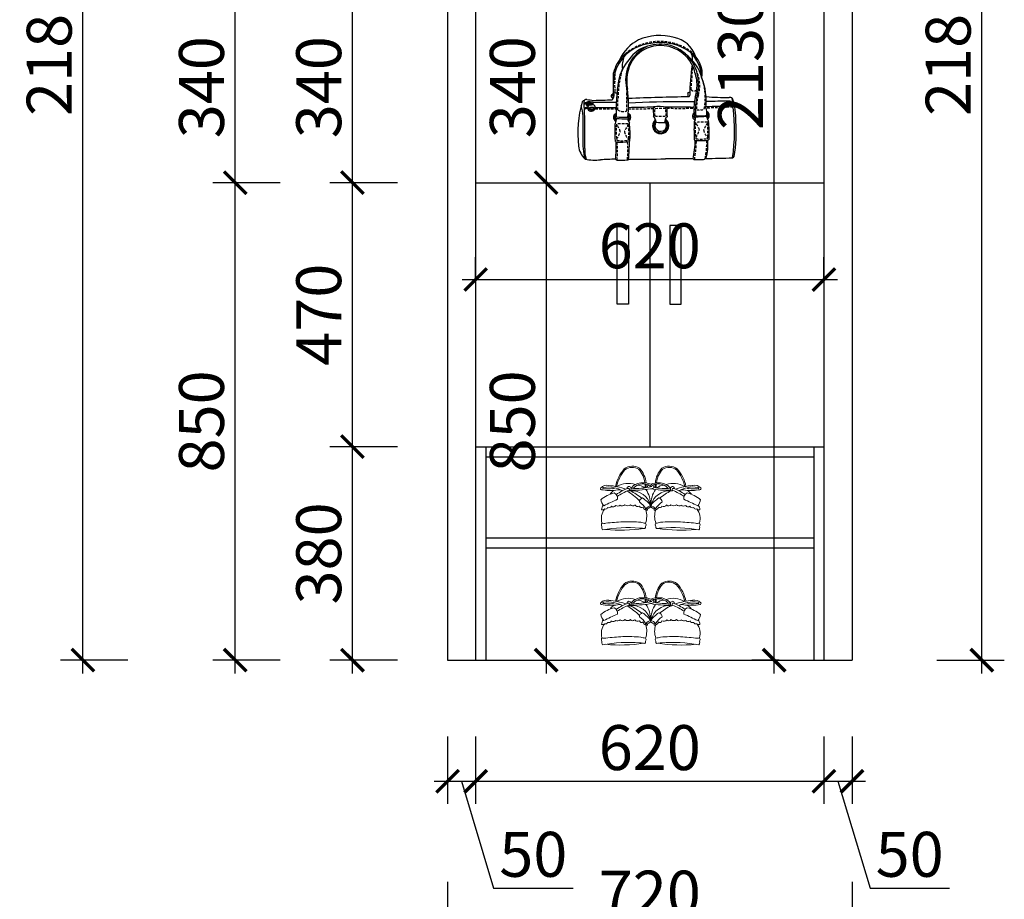
# Model space of a CAD drawing. Units: millimetres. Extents: x 2400619 to 2408606, y 145673 to 153154.
# Drawn here: x 2406700 to 2408453, y 147172 to 148738 of the extents above; entities that cross this region are included whole.
import ezdxf

# ---------------------------------------------------------------- set-up
doc = ezdxf.new("R2010")
doc.units = ezdxf.units.MM
doc.header["$LTSCALE"] = 3
doc.linetypes.add('DASHED', pattern=[19.05, 12.7, -6.35])
doc.layers.add('E-立面细线', color=251, linetype='Continuous')
doc.layers.add('标注', color=3, linetype='Continuous')
doc.styles.add('DS01', font='txt')
doc.dimstyles.new('DS03', dxfattribs={"dimscale": 40, "dimtxt": 2, "dimasz": 1, "dimexe": 1, "dimexo": 2, "dimgap": 0.5, "dimtad": 1, "dimdec": 0, "dimzin": 0, "dimdsep": 46, "dimtxsty": 'DS01', "dimblk": 'ARCHTICK', "dimcen": 0, "dimdle": 0.6, "dimclrd": 251, "dimclre": 251, "dimclrt": 2, "dimadec": 0, "dimazin": 0, "dimtfac": 1, "dimtdec": 0, "dimtmove": 1, "dimatfit": 2, "dimldrblk": 'DOT', "dimfxl": 2, "dimfxlon": 1, "dimtolj": 1, "dimtzin": 0, "dimlwe": 30, "dimarcsym": 0})

# ---------------------------------------------------------------- blocks, each defined once
blk = doc.blocks.new('A$C37FD3A75')
at = {"color": 251}
blk.add_lwpolyline([(343.2, 136.6, -0.096343), (350.5, 85.4, -0.066905), (347, 8.3, -0.277476), (343.6, 5, -0.006196), (282.8, 3.7, -0.243214), (279.1, 1.7, -0.002516), (259.2, 1.2, -0.1548), (255.8, 2.6, 0.003041), (194.9, 2.8, -0.00762), (112.4, 2.1, -0.37755), (110, 0.6, -0.036688), (87.1, 0.2, -0.256513), (83.6, 2.2, 0.001583), (50.4, 0.7, -0.078349), (16.2, 2.3, -0.184247), (1.7, 31.1, -0.100219), (9.6, 129.1, -0.311346), (14.4, 132.3)], format="xyb", dxfattribs=at)
for points in [[(86, 39.8, -0.458615), (82.6, 43.7, -0.023278), (82.4, 76.7, -0.169086), (84.5, 86.1, 0.22923), (85.5, 92.6, 0.009145), (110.5, 91.3, 0.151043), (114.4, 83, -0.04249), (115.7, 45, -0.295912), (114.4, 41.1, -0.046158)], [(261.7, 43.4, -0.458615), (258.4, 47.3, -0.023278), (258.1, 80.4, -0.169086), (260.2, 89.7, 0.22923), (261.2, 96.2, 0.026774), (286.1, 97.8, 0.196712), (290.1, 86.6, -0.04249), (291.4, 48.6, -0.295912), (290.1, 44.7, -0.046158)]]:
    blk.add_lwpolyline(points, format="xyb", close=True, dxfattribs=at)
for centre, radius, start, end in [((177.6, 183.1), 94, 117.0875, 155.0584), ((182.3, 157.4), 119.3, 74.6224, 113.5078), ((200.5, 209.4), 64.5, 19.3369, 77.944), ((167.6, 170), 88.5, 118.5252, 180.1336), ((179.8, 137), 123.5, 93.6841, 129.8848), ((174, 183.3), 72.1, 105.5176, 146.2417), ((193.3, 171), 90.5, 115.239, 145.4424), ((181.1, 182.6), 71.3, 100.7036, 146.5098), ((182.7, 163.8), 93.4, 75.4061, 107.4795), ((184, 180), 74.4, 65.9976, 102.5392), ((183.7, 146.7), 114.1, 54.8399, 95.9623), ((183.7, 175), 82.3, 31.965, 74.0962), ((182.4, 173.4), 81.1, 24.7752, 66.9202), ((152, 178.1), 74.2, 133.8139, 167.9506), ((187.4, 156.6), 99.3, 137.6869, 168.7917), ((152, 209.2), 53.5, 156.8857, 187.9798), ((192.7, 177), 86.7, 148.4991, 178.4821), ((194.7, 176), 86.3, 147.8138, 192.3773), ((183.6, 157.6), 95.2, 15.0149, 54.27), ((186.8, 176.9), 88.9, 3.4513, 45.224), ((217.9, 191), 58.3, 351.4114, 57.2639), ((221.6, 224.4), 33.2, 354.0649, 20.6909), ((813.5, 131), 565.4, 171.8929, 178.6478), ((178.9, 170.5), 88.8, 4.1027, 32.7704), ((98, 150.1), 168.1, 7.8775, 19.9167), ((-842.2, 183.4), 921.6, 357.7164, 0.6381), ((518.7, 109.6), 433.7, 171.212, 181.8181), ((549.7, 206.9), 444.6, 183.5674, 190.4562), ((147.4, 167.4), 120.4, 344.9545, 4.5011), ((146.5, 132), 138.4, 353.4907, 21.2854), ((63.3, 145.7), 17.7, 318.661, 27.4962), ((-143.3, 124.5), 255.8, 353.3776, 7.4), ((168.4, 167.2), 96.3, 343.555, 3.535), ((48.2, 123.2), 35, 165.0406, 194.9594), ((19.2, 129.3), 5.6, 80.0535, 148.6307), ((44.1, 246.5), 114.2, 257.881, 265.5028), ((-6.3, 1988.3), 1856.1, 271.2793, 272.5571), ((76.8, 142), 3.2, 161.7491, 280.6715), ((78.6, 137.2), 6.21, 74.6419, 142.077), ((79.2, 140.9), 5.8, 77.6135, 158.3047), ((70.8, 137.5), 6.76, 329.0261, 11.2688), ((66.6, 150.3), 15.7, 313.2683, 334.7965), ((338.1, -5397.3), 5538.6, 90.9494, 92.338), ((246.8, 147.2), 3.29, 60.6326, 143.7354), ((218.2, 143.1), 26.7, 354.4495, 13.0193), ((245.6, 143.3), 2.86, 284.8803, 20.7561), ((390.8, 110.6), 133.3, 167.2979, 182.4815), ((357.4, 113), 96.6, 166.1394, 188.571), ((326.7, 609.6), 470.5, 264.9382, 271.0879), ((337.4, 131.7), 7.6, 40.0387, 103.2122), ((288.4, 121.7), 56.2, 354.4475, 16.2678), ((-102.4, 90), 114.2, 3.9494, 15.8067), ((20.4, 120.8), 7.6, 82.5593, 161.204), ((-675.8, 77.9), 691.2, 359.1429, 3.0073), ((20.7, 102.5), 14.3, 84.4091, 114.4996), ((20.9, 123.7), 3.71, 85.4997, 162.6091), ((22.7, 125.7), 5.39, 188.8262, 261.2229), ((22.2, 124.1), 2.25, 83.422, 209.1526), ((22.3, 123.5), 2.14, 192.7393, 308.5734), ((-6.5, 133.6), 28.4, 347.5224, 351.2205), ((25, 92.2), 37.2, 77.0141, 95.3642), ((26.4, 121.3), 4.84, 116.3574, 178.6867), ((23, 121.9), 1.91, 235.349, 328.168), ((29.5, 115.8), 7.43, 145.0461, 217.7772), ((26, 119.1), 8.1, 50.2938, 116.5078), ((28.6, 119), 5.75, 66.1814, 150.607), ((30, 117.9), 9.24, 226.2748, 352.0528), ((31.5, 93.1), 23.8, 87.0351, 108.8053), ((30.4, 119.2), 7.52, 208.4083, 332.562), ((27.1, 113.1), 12.9, 71.3637, 102.5357), ((33.5, 98.9), 23.7, 87.1774, 111.9399), ((28.3, 115.8), 2.12, 166.7347, 223.9365), ((30.9, 126.4), 12.7, 251.3989, 290.0503), ((31.1, 124.8), 0.552, 260.1546, 73.4022), ((33.3, 110.1), 6.76, 56.0511, 95.2098), ((23.5, 123.3), 11.1, 356.3796, 27.5287), ((57.3, -580.5), 708.6, 87.7572, 91.9044), ((32.7, 116.5), 6.42, 1.4892, 72.643), ((31.4, 116.4), 4.24, 333.0689, 1.1556), ((11.9, -5466.7), 5583.2, 89.2522, 89.7163), ((214.8, -1492.8), 1622.3, 89.246, 93.6158), ((204.1, -3758.2), 3875.7, 90.5378, 91.3544), ((289.6, 109.4), 122.2, 175.8888, 185.7264), ((180.6, -15.4), 134.2, 82.799, 95.4923), ((903.4, 126.5), 706, 180.7133, 182.4498), ((204.1, -3758.2), 3875.7, 89.2082, 90.0981), ((255.6, -387.3), 517, 89.6363, 92.1552), ((245.3, 102.2), 41.3, 356.2677, 20.0062), ((401.7, -2781.3), 2901.9, 91.2202, 92.318), ((327.4, -1092.4), 1223.1, 89.5323, 91.9942), ((323.2, 98.9), 34.9, 52.4623, 65.9691), ((341.1, 116.6), 3.54, 0.6686, 110.2603), ((-60, 64.7), 407.9, 351.583, 7.3146), ((676.2, 69.2), 665.4, 177.5302, 181.7951), ((88.2, 94.9), 9.19, 110.4005, 247.6167), ((88.5, 95.6), 7.08, 119.5493, 246.6917), ((87.6, 95.4), 5.02, 119.6018, 249.0293), ((108.1, 401.9), 306.9, 265.7131, 270.5034), ((107.2, 95.4), 6.25, 304.4202, 48.1043), ((109, 95.4), 7.01, 287.2711, 69.0016), ((108.9, 95.4), 8.62, 288.8291, 71.2334), ((184, 76.5), 18.1, 130.9602, 54.8933), ((140.8, 76.8), 34.2, 12.1758, 36.845), ((184.2, 76.4), 15.6, 134.9172, 53.1299), ((207.8, 85.5), 14.6, 131.8393, 188.1629), ((262.4, 97.6), 8.18, 169.0547, 254.4205), ((264, 97.3), 9.86, 107.4829, 169.3224), ((264.3, 98.4), 7.46, 114.7798, 244.8647), ((264, 98.4), 5.22, 116.8538, 243.1462), ((271.8, 170.4), 72.4, 262.2071, 281.7412), ((281.8, 98.9), 10.1, 304.2416, 64.7839), ((283.9, 98.7), 4.44, 302.0229, 52.404), ((283, 99.5), 6.8, 300.248, 59.7486), ((-706.1, 46.6), 721.7, 358.3349, 1.6651), ((184.1, 76.9), 12.9, 142.2498, 45.1968), ((287.6, 3461.2), 3379.1, 268.0763, 268.4019), ((132.6, 38.1), 121.8, 175.1815, 197.1264), ((165.1, 35), 123.7, 345.3481, 4.4073), ((84.8, 22.7), 69.6, 177.5953, 197.4792), ((-141, 29.7), 226.2, 353.0211, 2.5812), ((-214.4, 38.5), 328.8, 353.6388, 0.4429), ((22, 51.7), 238.9, 348.131, 358.0374)]:
    blk.add_arc(centre, radius, start, end, dxfattribs=at)
at = {"color": 251, "linetype": 'DASHED', "ltscale": 0.15}
for centre, radius, start, end in [((181.7, 143.8), 119.6, 49.1583, 132.6881), ((318, 135.6), 228.8, 163.3279, 179.2927), ((-407.4, 227.1), 662.4, 353.8793, 358.357), ((193.8, 165.6), 76.8, 344.187, 25.4829), ((487.1, 168.1), 405.4, 176.5957, 182.4071), ((149.7, 138.3), 133.3, 349.3346, 19.2712), ((257.8, 162.2), 8.66, 221.3896, 317.2772), ((85.2, 152.9), 3.68, 208.9918, 295.0497), ((-946.8, 148.8), 1036, 357.933, 359.4309), ((-375.6, 127), 484.7, 357.8979, 3.0366), ((371.4, 114.8), 108, 163.9777, 181.3984), ((20.9, 104.9), 9.66, 84.022, 130.8995), ((71, 988.1), 874.6, 267.9013, 270.9139), ((100.9, 130.9), 23, 237.6333, 290.0839), ((125.4, 1087.9), 974.1, 269.1896, 273.2635), ((-263.9, 89.3), 435.3, 1.1585, 3.8405), ((226.1, 2174.9), 2060, 268.7408, 270.8765), ((-246.8, 87.7), 442.8, 1.3343, 3.9337), ((270.5, 133.1), 22, 251.5174, 297.696), ((370.3, -1266.9), 1384.6, 91.069, 93.5536), ((183.9, 206.1), 108.8, 263.331, 276.2972), ((225.4, 65.1), 140.5, 173.9592, 188.7803), ((103.8, -132.9), 213.6, 87.8501, 94.8625), ((21.7, 35.6), 77.8, 21.2611, 34.6956), ((243.1, -2.4), 154.4, 147.8937, 154.9041), ((-35.9, 59.5), 149.1, 355.329, 8.0936), ((401.1, 68.7), 140.5, 173.9592, 188.7803), ((279.5, -129.3), 213.6, 87.8501, 94.8625), ((197.4, 39.2), 77.8, 21.2611, 34.6956), ((216, 82), 55.9, 325.1516, 344.8524), ((418.9, 1.2), 154.4, 147.8937, 154.9041), ((322.8, 77.9), 45.1, 194.4058, 220.0819), ((139.8, 63.1), 149.1, 355.329, 8.0936), ((40.2, 78.4), 55.9, 325.1516, 344.8524), ((97, 148.6), 105.5, 264.2733, 277.479), ((147.1, 74.3), 45.1, 194.4058, 220.0819), ((110.3, 46.5), 2.57, 280.2133, 18.4423), ((272.8, 152.2), 105.5, 264.2733, 277.479), ((104.3, 38.6), 181.9, 348.9175, 1.7525), ((286, 50.2), 2.57, 280.2133, 18.4423), ((-159.3, 22.1), 247.4, 354.9391, 4.0868), ((-80.4, 22.7), 191.6, 353.3724, 5.3451), ((-20.8, 48.9), 284, 350.342, 358.887)]:
    blk.add_arc(centre, radius, start, end, dxfattribs=at)
blk = doc.blocks.new('_ARCHTICK')
at = {"color": 0, "linetype": 'ByBlock', "const_width": 0.15}
blk.add_lwpolyline([(-0.5, -0.5), (0.5, 0.5)], dxfattribs=at)
blk = doc.blocks.new('*D66')
at = {"layer": 'Defpoints', "color": 0, "transparency": 16777216}
for p in [(2407292.3, 147978.2), (2407511.7, 147978.2), (2407511.7, 147598.2)]:
    blk.add_point(p, dxfattribs=at)
at = {"layer": '标注', "color": 251, "lineweight": -2, "transparency": 16777216}
blk.add_line((2407292.3, 147574.2), (2407292.3, 148002.2), dxfattribs=at)
at = {"layer": '标注', "color": 251, "lineweight": 30, "transparency": 16777216}
for p, q in [((2407372.3, 147978.2), (2407252.3, 147978.2)), ((2407372.3, 147598.2), (2407252.3, 147598.2))]:
    blk.add_line(p, q, dxfattribs=at)
at = {"layer": '标注', "color": 251, "lineweight": -2, "transparency": 16777216, "xscale": 40, "yscale": 40, "zscale": 40}
for p, rotation in [((2407292.3, 147978.2), 90), ((2407292.3, 147598.2), 270)]:
    blk.add_blockref('_ARCHTICK', p, dxfattribs=dict(at, rotation=rotation))
at = {"layer": '标注', "color": 2, "transparency": 16777216, "insert": (2407232.3, 147788.2), "char_height": 80, "attachment_point": 5, "rotation": 90, "style": 'DS01'}
blk.add_mtext('\\A1;380', dxfattribs=at)
blk = doc.blocks.new('_Dot')
at = {"color": 0, "linetype": 'ByBlock', "lineweight": -2}
blk.add_line((-0.5, 0), (-1, 0), dxfattribs=at)
at = {"color": 0, "linetype": 'ByBlock', "const_width": 0.5}
blk.add_lwpolyline([(-0.25, 0, 1), (0.25, 0, 1)], format="xyb", close=True, dxfattribs=at)
blk = doc.blocks.new('*D67')
at = {"layer": 'Defpoints', "color": 0, "transparency": 16777216}
for p in [(2407292.3, 148448.2), (2407511.7, 148448.2), (2407511.7, 147978.2)]:
    blk.add_point(p, dxfattribs=at)
at = {"layer": '标注', "color": 251, "lineweight": -2, "transparency": 16777216}
blk.add_line((2407292.3, 147954.2), (2407292.3, 148472.2), dxfattribs=at)
at = {"layer": '标注', "color": 251, "lineweight": 30, "transparency": 16777216}
for p, q in [((2407372.3, 148448.2), (2407252.3, 148448.2)), ((2407372.3, 147978.2), (2407252.3, 147978.2))]:
    blk.add_line(p, q, dxfattribs=at)
at = {"layer": '标注', "color": 251, "lineweight": -2, "transparency": 16777216, "xscale": 40, "yscale": 40, "zscale": 40}
for p, rotation in [((2407292.3, 148448.2), 90), ((2407292.3, 147978.2), 270)]:
    blk.add_blockref('_ARCHTICK', p, dxfattribs=dict(at, rotation=rotation))
at = {"layer": '标注', "color": 2, "transparency": 16777216, "insert": (2407232.3, 148213.2), "char_height": 80, "attachment_point": 5, "rotation": 90, "style": 'DS01'}
blk.add_mtext('\\A1;470', dxfattribs=at)
blk = doc.blocks.new('*D68')
at = {"layer": 'Defpoints', "color": 0, "transparency": 16777216}
for p in [(2407292.3, 148788.2), (2407511.7, 148788.2), (2407511.7, 148448.2)]:
    blk.add_point(p, dxfattribs=at)
at = {"layer": '标注', "color": 251, "lineweight": -2, "transparency": 16777216}
blk.add_line((2407292.3, 148424.2), (2407292.3, 148812.2), dxfattribs=at)
at = {"layer": '标注', "color": 251, "lineweight": 30, "transparency": 16777216}
for p, q in [((2407372.3, 148788.2), (2407252.3, 148788.2)), ((2407372.3, 148448.2), (2407252.3, 148448.2))]:
    blk.add_line(p, q, dxfattribs=at)
at = {"layer": '标注', "color": 251, "lineweight": -2, "transparency": 16777216, "xscale": 40, "yscale": 40, "zscale": 40}
for p, rotation in [((2407292.3, 148788.2), 90), ((2407292.3, 148448.2), 270)]:
    blk.add_blockref('_ARCHTICK', p, dxfattribs=dict(at, rotation=rotation))
at = {"layer": '标注', "color": 2, "transparency": 16777216, "insert": (2407232.3, 148618.2), "char_height": 80, "attachment_point": 5, "rotation": 90, "style": 'DS01'}
blk.add_mtext('\\A1;340', dxfattribs=at)
blk = doc.blocks.new('*D14')
at = {"layer": 'Defpoints', "color": 0, "transparency": 16777216}
for p in [(2407083.6, 148448.2), (2407511.7, 148448.2), (2407511.7, 147598.2)]:
    blk.add_point(p, dxfattribs=at)
at = {"layer": '标注', "color": 251, "lineweight": -2, "transparency": 16777216}
blk.add_line((2407083.6, 147574.2), (2407083.6, 148472.2), dxfattribs=at)
at = {"layer": '标注', "color": 251, "lineweight": 30, "transparency": 16777216}
for p, q in [((2407163.6, 148448.2), (2407043.6, 148448.2)), ((2407163.6, 147598.2), (2407043.6, 147598.2))]:
    blk.add_line(p, q, dxfattribs=at)
at = {"layer": '标注', "color": 251, "lineweight": -2, "transparency": 16777216, "xscale": 40, "yscale": 40, "zscale": 40}
for p, rotation in [((2407083.6, 148448.2), 90), ((2407083.6, 147598.2), 270)]:
    blk.add_blockref('_ARCHTICK', p, dxfattribs=dict(at, rotation=rotation))
at = {"layer": '标注', "color": 2, "transparency": 16777216, "insert": (2407023.6, 148023.2), "char_height": 80, "attachment_point": 5, "rotation": 90, "style": 'DS01'}
blk.add_mtext('\\A1;850', dxfattribs=at)
blk = doc.blocks.new('*D15')
at = {"layer": 'Defpoints', "color": 0, "transparency": 16777216}
for p in [(2407083.6, 148788.2), (2407511.7, 148788.2), (2407511.7, 148448.2)]:
    blk.add_point(p, dxfattribs=at)
at = {"layer": '标注', "color": 251, "lineweight": -2, "transparency": 16777216}
blk.add_line((2407083.6, 148424.2), (2407083.6, 148812.2), dxfattribs=at)
at = {"layer": '标注', "color": 251, "lineweight": 30, "transparency": 16777216}
for p, q in [((2407163.6, 148788.2), (2407043.6, 148788.2)), ((2407163.6, 148448.2), (2407043.6, 148448.2))]:
    blk.add_line(p, q, dxfattribs=at)
at = {"layer": '标注', "color": 251, "lineweight": -2, "transparency": 16777216, "xscale": 40, "yscale": 40, "zscale": 40}
for p, rotation in [((2407083.6, 148788.2), 90), ((2407083.6, 148448.2), 270)]:
    blk.add_blockref('_ARCHTICK', p, dxfattribs=dict(at, rotation=rotation))
at = {"layer": '标注', "color": 2, "transparency": 16777216, "insert": (2407023.6, 148618.2), "char_height": 80, "attachment_point": 5, "rotation": 90, "style": 'DS01'}
blk.add_mtext('\\A1;340', dxfattribs=at)
blk = doc.blocks.new('*D71')
at = {"layer": 'Defpoints', "color": 0, "transparency": 16777216}
for p in [(2406812.5, 149778.2), (2407461.7, 149778.2), (2407461.7, 147598.2)]:
    blk.add_point(p, dxfattribs=at)
at = {"layer": '标注', "color": 251, "lineweight": -2, "transparency": 16777216}
blk.add_line((2406812.5, 147574.2), (2406812.5, 149802.2), dxfattribs=at)
at = {"layer": '标注', "color": 251, "lineweight": 30, "transparency": 16777216}
for p, q in [((2406892.5, 149778.2), (2406772.5, 149778.2)), ((2406892.5, 147598.2), (2406772.5, 147598.2))]:
    blk.add_line(p, q, dxfattribs=at)
at = {"layer": '标注', "color": 251, "lineweight": -2, "transparency": 16777216, "xscale": 40, "yscale": 40, "zscale": 40}
for p, rotation in [((2406812.5, 149778.2), 90), ((2406812.5, 147598.2), 270)]:
    blk.add_blockref('_ARCHTICK', p, dxfattribs=dict(at, rotation=rotation))
at = {"layer": '标注', "color": 2, "transparency": 16777216, "insert": (2406752.5, 148688.2), "char_height": 80, "attachment_point": 5, "rotation": 90, "style": 'DS01'}
blk.add_mtext('\\A1;2180', dxfattribs=at)
blk = doc.blocks.new('*D22')
at = {"layer": 'Defpoints', "color": 0, "transparency": 16777216}
for p in [(2407511.7, 148788.2), (2407511.7, 148448.2), (2407637.1, 148448.2)]:
    blk.add_point(p, dxfattribs=at)
at = {"layer": '标注', "color": 251, "lineweight": -2, "transparency": 16777216}
blk.add_line((2407637.1, 148812.2), (2407637.1, 148424.2), dxfattribs=at)
at = {"layer": '标注', "color": 251, "lineweight": 30, "transparency": 16777216}
for p, q in [((2407591.7, 148788.2), (2407677.1, 148788.2)), ((2407591.7, 148448.2), (2407677.1, 148448.2))]:
    blk.add_line(p, q, dxfattribs=at)
at = {"layer": '标注', "color": 251, "lineweight": -2, "transparency": 16777216, "xscale": 40, "yscale": 40, "zscale": 40}
for p, rotation in [((2407637.1, 148788.2), 90), ((2407637.1, 148448.2), 270)]:
    blk.add_blockref('_ARCHTICK', p, dxfattribs=dict(at, rotation=rotation))
at = {"layer": '标注', "color": 2, "transparency": 16777216, "insert": (2407577.1, 148618.2), "char_height": 80, "attachment_point": 5, "rotation": 90, "style": 'DS01'}
blk.add_mtext('\\A1;340', dxfattribs=at)
blk = doc.blocks.new('*D23')
at = {"layer": 'Defpoints', "color": 0, "transparency": 16777216}
for p in [(2407511.7, 148448.2), (2407511.7, 147598.2), (2407637.1, 147598.2)]:
    blk.add_point(p, dxfattribs=at)
at = {"layer": '标注', "color": 251, "lineweight": -2, "transparency": 16777216}
blk.add_line((2407637.1, 148472.2), (2407637.1, 147574.2), dxfattribs=at)
at = {"layer": '标注', "color": 251, "lineweight": 30, "transparency": 16777216}
for p, q in [((2407591.7, 148448.2), (2407677.1, 148448.2)), ((2407591.7, 147598.2), (2407677.1, 147598.2))]:
    blk.add_line(p, q, dxfattribs=at)
at = {"layer": '标注', "color": 251, "lineweight": -2, "transparency": 16777216, "xscale": 40, "yscale": 40, "zscale": 40}
for p, rotation in [((2407637.1, 148448.2), 90), ((2407637.1, 147598.2), 270)]:
    blk.add_blockref('_ARCHTICK', p, dxfattribs=dict(at, rotation=rotation))
at = {"layer": '标注', "color": 2, "transparency": 16777216, "insert": (2407577.1, 148023.2), "char_height": 80, "attachment_point": 5, "rotation": 90, "style": 'DS01'}
blk.add_mtext('\\A1;850', dxfattribs=at)
blk = doc.blocks.new('*D75')
at = {"layer": 'Defpoints', "color": 0, "transparency": 16777216}
for p in [(2408181.7, 149778.2), (2408412.8, 149778.2), (2408181.7, 147598.2)]:
    blk.add_point(p, dxfattribs=at)
at = {"layer": '标注', "color": 251, "lineweight": -2, "transparency": 16777216}
blk.add_line((2408412.8, 147574.2), (2408412.8, 149802.2), dxfattribs=at)
at = {"layer": '标注', "color": 251, "lineweight": 30, "transparency": 16777216}
for p, q in [((2408332.8, 149778.2), (2408452.8, 149778.2)), ((2408332.8, 147598.2), (2408452.8, 147598.2))]:
    blk.add_line(p, q, dxfattribs=at)
at = {"layer": '标注', "color": 251, "lineweight": -2, "transparency": 16777216, "xscale": 40, "yscale": 40, "zscale": 40}
for p, rotation in [((2408412.8, 149778.2), 90), ((2408412.8, 147598.2), 270)]:
    blk.add_blockref('_ARCHTICK', p, dxfattribs=dict(at, rotation=rotation))
at = {"layer": '标注', "color": 2, "transparency": 16777216, "insert": (2408352.8, 148688.2), "char_height": 80, "attachment_point": 5, "rotation": 90, "style": 'DS01'}
blk.add_mtext('\\A1;2180', dxfattribs=at)
blk = doc.blocks.new('*D24')
at = {"layer": 'Defpoints', "color": 0, "transparency": 16777216}
for p in [(2407461.7, 147598.2), (2407511.7, 147598.2), (2407511.7, 147382.5)]:
    blk.add_point(p, dxfattribs=at)
at = {"layer": '标注', "color": 251, "lineweight": 30, "transparency": 16777216}
for p, q in [((2407461.7, 147462.5), (2407461.7, 147342.5)), ((2407511.7, 147462.5), (2407511.7, 147342.5))]:
    blk.add_line(p, q, dxfattribs=at)
at = {"layer": '标注', "color": 251, "lineweight": -2, "transparency": 16777216}
for p, q in [((2407437.7, 147382.5), (2407535.7, 147382.5)), ((2407486.7, 147382.5), (2407543.7, 147192.5)), ((2407543.7, 147192.5), (2407685, 147192.5))]:
    blk.add_line(p, q, dxfattribs=at)
at = {"layer": '标注', "color": 251, "lineweight": -2, "transparency": 16777216, "xscale": 40, "yscale": 40, "zscale": 40, "rotation": 180}
blk.add_blockref('_ARCHTICK', (2407461.7, 147382.5), dxfattribs=at)
at = {"layer": '标注', "color": 251, "lineweight": -2, "transparency": 16777216, "xscale": 40, "yscale": 40, "zscale": 40}
blk.add_blockref('_ARCHTICK', (2407511.7, 147382.5), dxfattribs=at)
at = {"layer": '标注', "color": 2, "transparency": 16777216, "insert": (2407614.3, 147252.5), "char_height": 80, "attachment_point": 5, "style": 'DS01'}
blk.add_mtext('\\A1;50', dxfattribs=at)
blk = doc.blocks.new('*D76')
at = {"layer": 'Defpoints', "color": 0, "transparency": 16777216}
for p in [(2407511.7, 147598.2), (2408131.7, 147598.2), (2408131.7, 147382.5)]:
    blk.add_point(p, dxfattribs=at)
at = {"layer": '标注', "color": 251, "lineweight": 30, "transparency": 16777216}
for p, q in [((2407511.7, 147462.5), (2407511.7, 147342.5)), ((2408131.7, 147462.5), (2408131.7, 147342.5))]:
    blk.add_line(p, q, dxfattribs=at)
at = {"layer": '标注', "color": 251, "lineweight": -2, "transparency": 16777216}
blk.add_line((2407487.7, 147382.5), (2408155.7, 147382.5), dxfattribs=at)
at = {"layer": '标注', "color": 251, "lineweight": -2, "transparency": 16777216, "xscale": 40, "yscale": 40, "zscale": 40, "rotation": 180}
blk.add_blockref('_ARCHTICK', (2407511.7, 147382.5), dxfattribs=at)
at = {"layer": '标注', "color": 251, "lineweight": -2, "transparency": 16777216, "xscale": 40, "yscale": 40, "zscale": 40}
blk.add_blockref('_ARCHTICK', (2408131.7, 147382.5), dxfattribs=at)
at = {"layer": '标注', "color": 2, "transparency": 16777216, "insert": (2407821.7, 147442.5), "char_height": 80, "attachment_point": 5, "style": 'DS01'}
blk.add_mtext('\\A1;620', dxfattribs=at)
blk = doc.blocks.new('*D77')
at = {"layer": 'Defpoints', "color": 0, "transparency": 16777216}
for p in [(2408131.7, 147598.2), (2408181.7, 147598.2), (2408181.7, 147382.5)]:
    blk.add_point(p, dxfattribs=at)
at = {"layer": '标注', "color": 251, "lineweight": 30, "transparency": 16777216}
for p, q in [((2408131.7, 147462.5), (2408131.7, 147342.5)), ((2408181.7, 147462.5), (2408181.7, 147342.5))]:
    blk.add_line(p, q, dxfattribs=at)
at = {"layer": '标注', "color": 251, "lineweight": -2, "transparency": 16777216}
for p, q in [((2408107.7, 147382.5), (2408205.7, 147382.5)), ((2408156.7, 147382.5), (2408213.7, 147192.5)), ((2408213.7, 147192.5), (2408355, 147192.5))]:
    blk.add_line(p, q, dxfattribs=at)
at = {"layer": '标注', "color": 251, "lineweight": -2, "transparency": 16777216, "xscale": 40, "yscale": 40, "zscale": 40, "rotation": 180}
blk.add_blockref('_ARCHTICK', (2408131.7, 147382.5), dxfattribs=at)
at = {"layer": '标注', "color": 251, "lineweight": -2, "transparency": 16777216, "xscale": 40, "yscale": 40, "zscale": 40}
blk.add_blockref('_ARCHTICK', (2408181.7, 147382.5), dxfattribs=at)
at = {"layer": '标注', "color": 2, "transparency": 16777216, "insert": (2408284.3, 147252.5), "char_height": 80, "attachment_point": 5, "style": 'DS01'}
blk.add_mtext('\\A1;50', dxfattribs=at)
blk = doc.blocks.new('*D25')
at = {"layer": 'Defpoints', "color": 0, "transparency": 16777216}
for p in [(2407461.7, 147598.2), (2408181.7, 147598.2), (2408181.7, 147123.4)]:
    blk.add_point(p, dxfattribs=at)
at = {"layer": '标注', "color": 251, "lineweight": 30, "transparency": 16777216}
for p, q in [((2407461.7, 147203.4), (2407461.7, 147083.4)), ((2408181.7, 147203.4), (2408181.7, 147083.4))]:
    blk.add_line(p, q, dxfattribs=at)
at = {"layer": '标注', "color": 251, "lineweight": -2, "transparency": 16777216}
blk.add_line((2407437.7, 147123.4), (2408205.7, 147123.4), dxfattribs=at)
at = {"layer": '标注', "color": 251, "lineweight": -2, "transparency": 16777216, "xscale": 40, "yscale": 40, "zscale": 40, "rotation": 180}
blk.add_blockref('_ARCHTICK', (2407461.7, 147123.4), dxfattribs=at)
at = {"layer": '标注', "color": 251, "lineweight": -2, "transparency": 16777216, "xscale": 40, "yscale": 40, "zscale": 40}
blk.add_blockref('_ARCHTICK', (2408181.7, 147123.4), dxfattribs=at)
at = {"layer": '标注', "color": 2, "transparency": 16777216, "insert": (2407821.7, 147183.4), "char_height": 80, "attachment_point": 5, "style": 'DS01'}
blk.add_mtext('\\A1;720', dxfattribs=at)
blk = doc.blocks.new('*D78')
at = {"layer": 'Defpoints', "color": 0, "transparency": 16777216}
for p in [(2408131.7, 148275.8), (2408131.7, 148234.4), (2407511.7, 148203.8)]:
    blk.add_point(p, dxfattribs=at)
at = {"layer": '标注', "color": 251, "lineweight": 30, "transparency": 16777216}
for p, q in [((2407511.7, 148275.8), (2407511.7, 148315.8)), ((2408131.7, 148275.8), (2408131.7, 148315.8))]:
    blk.add_line(p, q, dxfattribs=at)
at = {"layer": '标注', "color": 251, "lineweight": -2, "transparency": 16777216}
blk.add_line((2407487.7, 148275.8), (2408155.7, 148275.8), dxfattribs=at)
at = {"layer": '标注', "color": 251, "lineweight": -2, "transparency": 16777216, "xscale": 40, "yscale": 40, "zscale": 40, "rotation": 180}
blk.add_blockref('_ARCHTICK', (2407511.7, 148275.8), dxfattribs=at)
at = {"layer": '标注', "color": 251, "lineweight": -2, "transparency": 16777216, "xscale": 40, "yscale": 40, "zscale": 40}
blk.add_blockref('_ARCHTICK', (2408131.7, 148275.8), dxfattribs=at)
at = {"layer": '标注', "color": 2, "transparency": 16777216, "insert": (2407821.7, 148335.8), "char_height": 80, "attachment_point": 5, "style": 'DS01'}
blk.add_mtext('\\A1;620', dxfattribs=at)
blk = doc.blocks.new('*D27')
at = {"layer": 'Defpoints', "color": 0, "transparency": 16777216}
for p in [(2408043.1, 149728.2), (2408131.7, 149728.2), (2408131.7, 147598.2)]:
    blk.add_point(p, dxfattribs=at)
at = {"layer": '标注', "color": 251, "lineweight": -2, "transparency": 16777216}
blk.add_line((2408043.1, 147574.2), (2408043.1, 149752.2), dxfattribs=at)
at = {"layer": '标注', "color": 251, "lineweight": 30, "transparency": 16777216}
for p, q in [((2408051.7, 149728.2), (2408003.1, 149728.2)), ((2408051.7, 147598.2), (2408003.1, 147598.2))]:
    blk.add_line(p, q, dxfattribs=at)
at = {"layer": '标注', "color": 251, "lineweight": -2, "transparency": 16777216, "xscale": 40, "yscale": 40, "zscale": 40}
for p, rotation in [((2408043.1, 149728.2), 90), ((2408043.1, 147598.2), 270)]:
    blk.add_blockref('_ARCHTICK', p, dxfattribs=dict(at, rotation=rotation))
at = {"layer": '标注', "color": 2, "transparency": 16777216, "insert": (2407983.1, 148663.2), "char_height": 80, "attachment_point": 5, "rotation": 90, "style": 'DS01'}
blk.add_mtext('\\A1;2130', dxfattribs=at)

msp = doc.modelspace()

# ---------------------------------------------------------------- linework, layer by layer
at = {"layer": 'E-立面细线', "lineweight": 13}
for centre, radius, start, end in [((2407829.6, 147892.3), 70.8, 138.9442, 167.5065), ((2407790.4, 147920.1), 23.5, 57.0768, 127.3678), ((2407790.4, 147920.1), 21.3, 57.0768, 127.3678), ((2407771.7, 147909.9), 41.3, 5.5276, 43.4895), ((2407771.7, 147909.9), 43.5, 4.9849, 43.4895), ((2407874.9, 147909.9), 43.5, 136.5105, 175.0151), ((2407874.9, 147909.9), 41.3, 136.5105, 174.4724), ((2407856.1, 147920.1), 23.5, 52.6322, 122.9232), ((2407856.1, 147920.1), 21.3, 52.6322, 122.9232), ((2407817, 147892.3), 70.8, 12.4935, 41.0558), ((2407829.6, 147892.3), 68.6, 138.9442, 167.5065), ((2407817, 147892.3), 68.6, 12.4935, 41.0558), ((2407735.4, 147903.4), 1.75, 126.8752, 278.823), ((2407744.9, 147895.6), 14, 74.6811, 138.9378), ((2407739.1, 147904.5), 1.24, 87.0433, 226.0678), ((2407747.5, 147978.9), 75.8, 263.0133, 276.0443), ((2407747.1, 147866.5), 40, 74.2479, 101.4332), ((2407739.6, 147789.4), 120, 70.73, 85.7527), ((2407753.6, 147913.7), 10.5, 280.5029, 301.6422), ((2407751.3, 147859.2), 46.2, 61.753, 81.7229), ((2407803.2, 147840.8), 66.3, 107.5826, 128.4054), ((2407783.3, 147873.3), 39.5, 71.1894, 121.2529), ((2407783.2, 147904.7), 1.76, 125.2967, 218.7051), ((2407785.4, 147903.5), 4.2, 109.2322, 141.235), ((2407783.6, 147902.2), 1.87, 291.9885, 103.6744), ((2407783.9, 147903), 4.43, 313.8807, 88.0951), ((2407798.2, 148021), 120.2, 265.1124, 284.3945), ((2407808.2, 147887.9), 25.9, 88.786, 140.8868), ((2407798, 148006.3), 102.6, 264.4742, 285.2764), ((2407808.9, 147890.6), 21.4, 76.3652, 141.7391), ((2407798.8, 147887.2), 22.4, 51.6514, 88.7356), ((2407811.3, 147885), 28.9, 52.1351, 94.9948), ((2407798.4, 147908.3), 14.9, 346.4834, 13.2228), ((2407811.4, 147887.6), 24, 55.4141, 83.8417), ((2407787.5, 147908.6), 27.9, 352.9545, 5.5313), ((2407821, 147907.1), 3.52, 168.3421, 204.1391), ((2407835.3, 147885), 28.9, 120.7917, 127.8649), ((2407835.2, 147887.6), 24, 119.6188, 124.5859), ((2407848.5, 148006.3), 102.6, 254.7236, 255.7428), ((2407835.3, 147885), 28.9, 85.0052, 114.563), ((2407848.4, 148021), 120.2, 257.9344, 274.8876), ((2407835.2, 147887.6), 24, 96.1583, 112.2403), ((2407825.6, 147907.1), 3.52, 314.6753, 11.6579), ((2407848.5, 148006.3), 102.6, 258.8874, 275.5258), ((2407859.1, 147908.6), 27.9, 174.4687, 187.0455), ((2407837.6, 147890.6), 21.4, 38.2609, 103.6348), ((2407848.1, 147908.3), 14.9, 166.7772, 193.5166), ((2407847.8, 147887.2), 22.4, 91.2644, 128.3486), ((2407838.4, 147887.9), 25.9, 39.1132, 91.214), ((2407863.3, 147873.3), 39.5, 58.7471, 108.8106), ((2407862.7, 147903), 4.43, 91.9049, 226.1193), ((2407863, 147902.2), 1.87, 76.3256, 248.0115), ((2407861.2, 147903.5), 4.2, 38.765, 70.7678), ((2407843.4, 147840.8), 66.3, 51.5946, 72.4174), ((2407863.4, 147904.7), 1.76, 321.2949, 54.7033), ((2407906.9, 147789.4), 120, 94.2473, 109.27), ((2407895.3, 147859.2), 46.2, 98.2771, 118.247), ((2407893, 147913.7), 10.5, 238.3578, 259.4971), ((2407899.5, 147866.5), 40, 78.5668, 105.7521), ((2407899.1, 147978.9), 75.8, 263.9557, 276.9867), ((2407901.7, 147895.6), 14, 41.0622, 105.3189), ((2407907.5, 147904.5), 1.24, 313.9322, 92.9567), ((2407911.2, 147903.4), 1.75, 261.177, 53.1248), ((2407774.1, 147834.3), 63.5, 104.3418, 128.6826), ((2407752.2, 147995.8), 95.6, 260.0509, 275.5472), ((2407770.1, 147880.7), 23.1, 121.1352, 146.2367), ((2407752.9, 147885.9), 11.4, 354.2104, 61.4538), ((2407766.4, 147885.8), 15.7, 64.6476, 108.6665), ((2407837.5, 147773.2), 138, 112.6928, 122.3746), ((2407694.6, 147766.8), 158.6, 46.6239, 56.7329), ((2407785.8, 147900.9), 1.54, 193.8798, 319.3546), ((2407718.7, 147774.6), 142.7, 51.5682, 61.3996), ((2407789.9, 147866.3), 33.5, 14.3402, 93.511), ((2407810.6, 147879.6), 7.5, 102.4362, 177.9102), ((2407768, 147829.2), 70.8, 38.191, 54.6694), ((2407779.4, 147877.2), 43.2, 356.4465, 35.0697), ((2407878.5, 147829.2), 70.8, 125.3306, 141.809), ((2407867.2, 147877.2), 43.2, 144.9303, 183.5535), ((2407856.7, 147866.3), 33.5, 86.489, 165.6598), ((2407836, 147879.6), 7.5, 2.0898, 77.5638), ((2407927.9, 147774.6), 142.7, 118.6004, 128.4318), ((2407860.8, 147900.9), 1.54, 220.6454, 346.1202), ((2407809.1, 147773.2), 138, 57.6254, 67.3072), ((2407880.1, 147885.8), 15.7, 71.3335, 115.3524), ((2407893.6, 147885.9), 11.4, 118.5462, 185.7896), ((2407894.4, 147995.8), 95.6, 264.4528, 279.9491), ((2407872.5, 147834.3), 63.5, 51.3174, 75.6582), ((2407876.5, 147880.7), 23.1, 33.7633, 58.8648), ((2407760.2, 147889.6), 26.4, 192.3775, 218.776), ((2407756.8, 147863), 21.4, 148.1838, 171.7335), ((2406467.5, 150582.8), 2993.5, 295.1473, 295.6693), ((2407742.8, 147871.1), 3.92, 248.7397, 340.4747), ((2407748.5, 147875.5), 6.09, 251.0922, 328.2964), ((2407756.8, 147876), 4.8, 229.6746, 327.2907), ((2407764.1, 147879.2), 6.7, 240.5271, 313.3313), ((2407772.8, 147878.9), 6.07, 228.0653, 317.6552), ((2407782.2, 147881), 7.99, 231.6061, 308.3939), ((2407791.1, 147877.6), 4.88, 215.6958, 317.86), ((2407800.3, 147879), 7.19, 219.8477, 296.7445), ((2407779.1, 147845.7), 41.8, 31.2815, 54.8502), ((2407807.1, 147873.2), 3.65, 190.1271, 315.4144), ((2407815.9, 147871.7), 6.3, 190.076, 256.1907), ((2407815.8, 147866.4), 1.64, 208.6075, 42.151), ((2407824, 147862.5), 10.4, 91.4483, 151.9801), ((2407815.6, 147876), 8.63, 264.2127, 339.2158), ((2407830.9, 147876), 8.63, 200.7842, 275.7873), ((2407822.6, 147862.5), 10.4, 28.0199, 88.5517), ((2407830.7, 147866.4), 1.64, 137.849, 331.3925), ((2407867.5, 147845.7), 41.8, 125.1498, 148.7185), ((2407830.7, 147871.7), 6.3, 283.8093, 349.924), ((2407839.5, 147873.2), 3.65, 224.5856, 349.8729), ((2407846.3, 147879), 7.19, 243.2555, 320.1523), ((2407855.4, 147877.6), 4.88, 222.14, 324.3042), ((2407864.3, 147881), 7.99, 231.6061, 308.3939), ((2407873.8, 147878.9), 6.07, 222.3448, 311.9347), ((2407882.4, 147879.2), 6.7, 226.6687, 299.4729), ((2409179.1, 150582.8), 2993.5, 244.3307, 244.8527), ((2407889.8, 147876), 4.8, 212.7093, 310.3254), ((2407898.1, 147875.5), 6.09, 211.7036, 288.9078), ((2407903.7, 147871.1), 3.92, 199.5253, 291.2603), ((2407886.4, 147889.6), 26.4, 321.224, 347.6225), ((2407889.8, 147863), 21.4, 8.2665, 31.8162), ((2407763.2, 147850.2), 27.8, 141.7239, 196.4633), ((2407737.3, 147872.1), 6.25, 254.5208, 310.9122), ((2407781.2, 147854.4), 35.1, 339.3017, 18.7042), ((2407865.4, 147854.4), 35.1, 161.2958, 200.6983), ((2407909.3, 147872.1), 6.25, 229.0878, 285.4792), ((2407883.4, 147850.2), 27.8, 343.5367, 38.2761), ((2407740.2, 147839.2), 4.74, 138.9661, 218.1363), ((2407742.8, 147834.2), 6.7, 161.5237, 218.7406), ((2407740.9, 147853.6), 12.1, 249.2402, 282.5947), ((2407783.4, 147582.9), 251.3, 85.3309, 100.5175), ((2407769.7, 148096.7), 267.1, 264.2599, 278.8123), ((2407788.7, 147490.9), 353.9, 92.4072, 97.3441), ((2407782.5, 147575.3), 269.3, 85.0546, 91.8394), ((2407797.4, 147722.5), 111, 81.934, 86.6533), ((2407816.1, 147875.1), 33.2, 251.7367, 266.3181), ((2407810.9, 147835.1), 3.32, 308.9862, 18.4703), ((2407810.9, 147839), 4.27, 317.0847, 43.8763), ((2407835.7, 147839), 4.27, 136.1237, 222.9153), ((2407835.7, 147835.1), 3.32, 161.5297, 231.0138), ((2407830.5, 147875.1), 33.2, 273.6819, 288.2633), ((2407849.2, 147722.5), 111, 93.3467, 98.066), ((2407876.9, 148096.7), 267.1, 261.1877, 275.7401), ((2407864.1, 147575.3), 269.3, 88.1606, 94.9454), ((2407863.2, 147582.9), 251.3, 79.4825, 94.6691), ((2407857.8, 147490.9), 353.9, 82.6559, 87.5928), ((2407905.7, 147853.6), 12.1, 257.4053, 290.7598), ((2407903.8, 147834.2), 6.7, 321.2594, 18.4763), ((2407906.4, 147839.2), 4.74, 321.8637, 41.0339), ((2407829.6, 147687.8), 70.8, 138.9442, 167.5065), ((2407829.6, 147687.8), 68.6, 138.9442, 167.5065), ((2407790.4, 147715.6), 23.5, 57.0768, 127.3678), ((2407790.4, 147715.6), 21.3, 57.0768, 127.3678), ((2407771.7, 147705.4), 41.3, 5.5276, 43.4895), ((2407771.7, 147705.4), 43.5, 4.9849, 43.4895), ((2407874.9, 147705.4), 43.5, 136.5105, 175.0151), ((2407874.9, 147705.4), 41.3, 136.5105, 174.4724), ((2407856.1, 147715.6), 23.5, 52.6322, 122.9232), ((2407856.1, 147715.6), 21.3, 52.6322, 122.9232), ((2407817, 147687.8), 68.6, 12.4935, 41.0558), ((2407817, 147687.8), 70.8, 12.4935, 41.0558), ((2407735.4, 147698.9), 1.75, 126.8752, 278.823), ((2407744.9, 147691.2), 14, 74.6811, 138.9378), ((2407752.2, 147791.4), 95.6, 260.0509, 275.5472), ((2407739.1, 147700), 1.24, 87.0433, 226.0678), ((2407747.5, 147774.4), 75.8, 263.0133, 276.0443), ((2407747.1, 147662.1), 40, 74.2479, 101.4332), ((2407739.6, 147584.9), 120, 70.73, 85.7527), ((2407770.1, 147676.2), 23.1, 121.1352, 146.2367), ((2407753.6, 147709.3), 10.5, 280.5029, 301.6422), ((2407751.3, 147654.8), 46.2, 61.753, 81.7229), ((2407766.4, 147681.3), 15.7, 64.6476, 108.6665), ((2407803.2, 147636.3), 66.3, 107.5826, 128.4054), ((2407783.3, 147668.8), 39.5, 71.1894, 121.2529), ((2407837.5, 147568.7), 138, 112.6928, 122.3746), ((2407783.2, 147700.2), 1.76, 125.2967, 218.7051), ((2407694.6, 147562.3), 158.6, 46.6239, 56.7329), ((2407785.4, 147699), 4.2, 109.2322, 141.235), ((2407783.6, 147697.8), 1.87, 291.9885, 103.6744), ((2407783.9, 147698.6), 4.43, 313.8807, 88.0951), ((2407785.8, 147696.4), 1.54, 193.8798, 319.3546), ((2407718.7, 147570.1), 142.7, 51.5682, 61.3996), ((2407789.9, 147661.9), 33.5, 14.3402, 93.511), ((2407798.2, 147816.5), 120.2, 265.1124, 284.3945), ((2407808.2, 147683.5), 25.9, 88.786, 140.8868), ((2407798, 147801.8), 102.6, 264.4742, 285.2764), ((2407808.9, 147686.2), 21.4, 76.3652, 141.7391), ((2407798.8, 147682.7), 22.4, 51.6514, 88.7356), ((2407811.3, 147680.5), 28.9, 52.1351, 94.9948), ((2407798.4, 147703.8), 14.9, 346.4834, 13.2228), ((2407811.4, 147683.1), 24, 55.4141, 83.8417), ((2407779.4, 147672.7), 43.2, 356.4465, 35.0697), ((2407787.5, 147704.1), 27.9, 352.9545, 5.5313), ((2407821, 147702.6), 3.52, 168.3421, 204.1391), ((2407835.3, 147680.5), 28.9, 120.7917, 127.8649), ((2407835.2, 147683.1), 24, 119.6188, 124.5859), ((2407848.5, 147801.8), 102.6, 254.7236, 255.7428), ((2407835.3, 147680.5), 28.9, 85.0052, 114.563), ((2407848.4, 147816.5), 120.2, 257.9344, 274.8876), ((2407867.2, 147672.7), 43.2, 144.9303, 183.5535), ((2407856.7, 147661.9), 33.5, 86.489, 165.6598), ((2407835.2, 147683.1), 24, 96.1583, 112.2403), ((2407825.6, 147702.6), 3.52, 314.6753, 11.6579), ((2407848.5, 147801.8), 102.6, 258.8874, 275.5258), ((2407859.1, 147704.1), 27.9, 174.4687, 187.0455), ((2407837.6, 147686.2), 21.4, 38.2609, 103.6348), ((2407848.1, 147703.8), 14.9, 166.7772, 193.5166), ((2407847.8, 147682.7), 22.4, 91.2644, 128.3486), ((2407838.4, 147683.5), 25.9, 39.1132, 91.214), ((2407927.9, 147570.1), 142.7, 118.6004, 128.4318), ((2407863.3, 147668.8), 39.5, 58.7471, 108.8106), ((2407862.7, 147698.6), 4.43, 91.9049, 226.1193), ((2407860.8, 147696.4), 1.54, 220.6454, 346.1202), ((2407863, 147697.8), 1.87, 76.3256, 248.0115), ((2407809.1, 147568.7), 138, 57.6254, 67.3072), ((2407861.2, 147699), 4.2, 38.765, 70.7678), ((2407843.4, 147636.3), 66.3, 51.5946, 72.4174), ((2407863.4, 147700.2), 1.76, 321.2949, 54.7033), ((2407906.9, 147584.9), 120, 94.2473, 109.27), ((2407895.3, 147654.8), 46.2, 98.2771, 118.247), ((2407880.1, 147681.3), 15.7, 71.3335, 115.3524), ((2407894.4, 147791.4), 95.6, 264.4528, 279.9491), ((2407893, 147709.3), 10.5, 238.3578, 259.4971), ((2407876.5, 147676.2), 23.1, 33.7633, 58.8648), ((2407899.5, 147662.1), 40, 78.5668, 105.7521), ((2407899.1, 147774.4), 75.8, 263.9557, 276.9867), ((2407901.7, 147691.2), 14, 41.0622, 105.3189), ((2407907.5, 147700), 1.24, 313.9322, 92.9567), ((2407911.2, 147698.9), 1.75, 261.177, 53.1248), ((2407774.1, 147629.9), 63.5, 104.3418, 128.6826), ((2407760.2, 147685.1), 26.4, 192.3775, 218.776), ((2406467.5, 150378.4), 2993.5, 295.1473, 295.6693), ((2407752.9, 147681.4), 11.4, 354.2104, 61.4538), ((2407810.6, 147675.1), 7.5, 102.4362, 177.9102), ((2407779.1, 147641.3), 41.8, 31.2815, 54.8502), ((2407768, 147624.7), 70.8, 38.191, 54.6694), ((2407878.5, 147624.7), 70.8, 125.3306, 141.809), ((2407867.5, 147641.3), 41.8, 125.1498, 148.7185), ((2407836, 147675.1), 7.5, 2.0898, 77.5638), ((2407893.6, 147681.4), 11.4, 118.5462, 185.7896), ((2409179.1, 150378.4), 2993.5, 244.3307, 244.8527), ((2407872.5, 147629.9), 63.5, 51.3174, 75.6582), ((2407886.4, 147685.1), 26.4, 321.224, 347.6225), ((2407763.2, 147645.8), 27.8, 141.7239, 196.4633), ((2407756.8, 147658.6), 21.4, 148.1838, 171.7335), ((2407737.3, 147667.7), 6.25, 254.5208, 310.9122), ((2407742.8, 147666.6), 3.92, 248.7397, 340.4747), ((2407748.5, 147671.1), 6.09, 251.0922, 328.2964), ((2407756.8, 147671.5), 4.8, 229.6746, 327.2907), ((2407764.1, 147674.8), 6.7, 240.5271, 313.3313), ((2407772.8, 147674.4), 6.07, 228.0653, 317.6552), ((2407782.2, 147676.6), 7.99, 231.6061, 308.3939), ((2407791.1, 147673.2), 4.88, 215.6958, 317.86), ((2407800.3, 147674.5), 7.19, 219.8477, 296.7445), ((2407807.1, 147668.7), 3.65, 190.1271, 315.4144), ((2407815.9, 147667.3), 6.3, 190.076, 256.1907), ((2407781.2, 147649.9), 35.1, 339.3017, 18.7042), ((2407815.8, 147661.9), 1.64, 208.6075, 42.151), ((2407824, 147658.1), 10.4, 91.4483, 151.9801), ((2407815.6, 147671.5), 8.63, 264.2127, 339.2158), ((2407830.9, 147671.5), 8.63, 200.7842, 275.7873), ((2407822.6, 147658.1), 10.4, 28.0199, 88.5517), ((2407830.7, 147661.9), 1.64, 137.849, 331.3925), ((2407865.4, 147649.9), 35.1, 161.2958, 200.6983), ((2407830.7, 147667.3), 6.3, 283.8093, 349.924), ((2407839.5, 147668.7), 3.65, 224.5856, 349.8729), ((2407846.3, 147674.5), 7.19, 243.2555, 320.1523), ((2407855.4, 147673.2), 4.88, 222.14, 324.3042), ((2407864.3, 147676.6), 7.99, 231.6061, 308.3939), ((2407873.8, 147674.4), 6.07, 222.3448, 311.9347), ((2407882.4, 147674.8), 6.7, 226.6687, 299.4729), ((2407889.8, 147671.5), 4.8, 212.7093, 310.3254), ((2407898.1, 147671.1), 6.09, 211.7036, 288.9078), ((2407903.7, 147666.6), 3.92, 199.5253, 291.2603), ((2407909.3, 147667.7), 6.25, 229.0878, 285.4792), ((2407883.4, 147645.8), 27.8, 343.5367, 38.2761), ((2407889.8, 147658.6), 21.4, 8.2665, 31.8162), ((2407788.7, 147286.4), 353.9, 92.4072, 97.3441), ((2407782.5, 147370.9), 269.3, 85.0546, 91.8394), ((2407864.1, 147370.9), 269.3, 88.1606, 94.9454), ((2407857.8, 147286.4), 353.9, 82.6559, 87.5928), ((2407740.2, 147634.8), 4.74, 138.9661, 218.1363), ((2407742.8, 147629.7), 6.7, 161.5237, 218.7406), ((2407740.9, 147649.2), 12.1, 249.2402, 282.5947), ((2407783.4, 147378.4), 251.3, 85.3309, 100.5175), ((2407769.7, 147892.2), 267.1, 264.2599, 278.8123), ((2407797.4, 147518.1), 111, 81.934, 86.6533), ((2407816.1, 147670.7), 33.2, 251.7367, 266.3181), ((2407810.9, 147630.6), 3.32, 308.9862, 18.4703), ((2407810.9, 147634.6), 4.27, 317.0847, 43.8763), ((2407835.7, 147634.6), 4.27, 136.1237, 222.9153), ((2407835.7, 147630.6), 3.32, 161.5297, 231.0138), ((2407830.5, 147670.7), 33.2, 273.6819, 288.2633), ((2407849.2, 147518.1), 111, 93.3467, 98.066), ((2407876.9, 147892.2), 267.1, 261.1877, 275.7401), ((2407863.2, 147378.4), 251.3, 79.4825, 94.6691), ((2407905.7, 147649.2), 12.1, 257.4053, 290.7598), ((2407903.8, 147629.7), 6.7, 321.2594, 18.4763), ((2407906.4, 147634.8), 4.74, 321.8637, 41.0339)]:
    msp.add_arc(centre, radius, start, end, dxfattribs=at)
at = {"layer": '标注', "color": 0}
for p, q in [((2407461.7, 149778.2), (2407461.7, 147598.2)), ((2407511.7, 149778.2), (2407511.7, 147598.2)), ((2408131.7, 149778.2), (2408131.7, 147598.2)), ((2408181.7, 149778.2), (2408181.7, 147598.2)), ((2407511.7, 148448.2), (2408131.7, 148448.2)), ((2407821.7, 148448.2), (2407821.7, 147978.2)), ((2407511.7, 147978.2), (2408131.7, 147978.2)), ((2407529.7, 147978.2), (2407529.7, 147598.2)), ((2408113.7, 147978.2), (2408113.7, 147598.2)), ((2407529.7, 147960.2), (2408113.7, 147960.2)), ((2407529.7, 147816.2), (2408113.7, 147816.2)), ((2407529.7, 147798.2), (2408113.7, 147798.2)), ((2407461.7, 147598.2), (2408181.7, 147598.2))]:
    msp.add_line(p, q, dxfattribs=at)
at = {"layer": '标注', "color": 3}
for points in [[(2407783.8, 148371.7), (2407783.8, 148231.7), (2407763.8, 148231.7), (2407763.8, 148371.7)], [(2407857.6, 148371.7), (2407857.6, 148231.7), (2407877.6, 148231.7), (2407877.6, 148371.7)]]:
    msp.add_lwpolyline(points, close=True, dxfattribs=at)

# ---------------------------------------------------------------- block references
at = {"xscale": 0.8018999993801117, "yscale": 0.801900000020396, "zscale": 0.8019000000000002}
msp.add_blockref('A$C37FD3A75', (2407693.6, 148488.4), dxfattribs=at)

# ---------------------------------------------------------------- dimensions: what is measured, and where the dimension line sits
at = {"layer": '标注', "color": 0}
for base, p1, p2, picture, middle in [((2406812.5, 149778.2), (2407461.7, 147598.2), (2407461.7, 149778.2), '*D71', (2406752.5, 148688.2)), ((2408412.8, 149778.2), (2408181.7, 147598.2), (2408181.7, 149778.2), '*D75', (2408352.8, 148688.2)), ((2408043.1, 149728.2), (2408131.7, 147598.2), (2408131.7, 149728.2), '*D27', (2407983.1, 148663.2)), ((2407083.6, 148788.2), (2407511.7, 148448.2), (2407511.7, 148788.2), '*D15', (2407023.6, 148618.2)), ((2407292.3, 148788.2), (2407511.7, 148448.2), (2407511.7, 148788.2), '*D68', (2407232.3, 148618.2)), ((2407637.1, 148448.2), (2407511.7, 148788.2), (2407511.7, 148448.2), '*D22', (2407577.1, 148618.2)), ((2407083.6, 148448.2), (2407511.7, 147598.2), (2407511.7, 148448.2), '*D14', (2407023.6, 148023.2)), ((2407292.3, 148448.2), (2407511.7, 147978.2), (2407511.7, 148448.2), '*D67', (2407232.3, 148213.2)), ((2407637.1, 147598.2), (2407511.7, 148448.2), (2407511.7, 147598.2), '*D23', (2407577.1, 148023.2)), ((2407292.3, 147978.2), (2407511.7, 147598.2), (2407511.7, 147978.2), '*D66', (2407232.3, 147788.2))]:
    dim = msp.add_linear_dim(base=base, p1=p1, p2=p2, angle=90, dimstyle='DS03', dxfattribs=at)
    dim.commit()
    dim.dimension.update_dxf_attribs({"geometry": picture, "text_midpoint": middle})
for base, p1, p2, picture, middle in [((2408131.7, 148275.8), (2407511.7, 148203.8), (2408131.7, 148234.4), '*D78', (2407821.7, 148335.8)), ((2407511.7, 147382.5), (2407461.7, 147598.2), (2407511.7, 147598.2), '*D24', (2407563.7, 147252.5)), ((2408181.7, 147123.4), (2407461.7, 147598.2), (2408181.7, 147598.2), '*D25', (2407821.7, 147183.4)), ((2408131.7, 147382.5), (2407511.7, 147598.2), (2408131.7, 147598.2), '*D76', (2407821.7, 147442.5)), ((2408181.7, 147382.5), (2408131.7, 147598.2), (2408181.7, 147598.2), '*D77', (2408233.7, 147252.5))]:
    dim = msp.add_linear_dim(base=base, p1=p1, p2=p2, dimstyle='DS03', dxfattribs=at)
    dim.commit()
    dim.dimension.update_dxf_attribs({"geometry": picture, "text_midpoint": middle})

doc.saveas('drawing.dxf')
